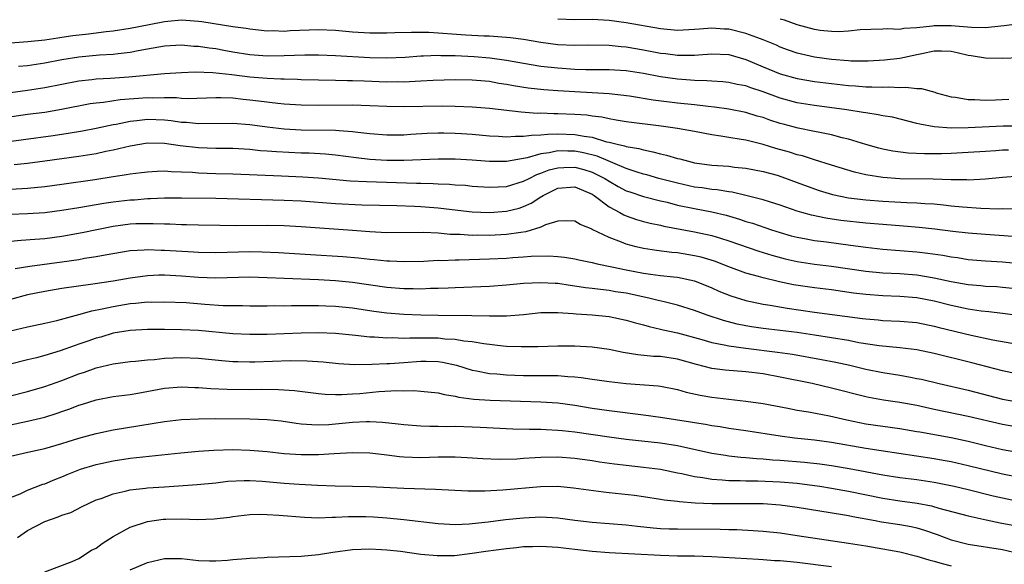
# Model space of a CAD drawing. Units: inches. Extents: x 2523000 to 2526000, y 1536037 to 1539000.
# Drawn here: x 2523720 to 2523835, y 1536608 to 1536672 of the extents above; entities that cross this region are included whole.
import ezdxf

# ---------------------------------------------------------------- set-up
doc = ezdxf.new("R2010")
doc.units = ezdxf.units.IN
doc.header["$MEASUREMENT"] = 0
doc.layers.add('LD25231536_2ft', color=103, linetype='Continuous')

msp = doc.modelspace()

# ---------------------------------------------------------------- linework, layer by layer
at = {"layer": 'LD25231536_2ft'}
for points, elevation in [([(2523719, 1536668.86), (2523721.01, 1536669.01), (2523723, 1536669.21), (2523724.55, 1536669.45), (2523725, 1536669.5), (2523726.3, 1536669.7), (2523728.1, 1536669.9), (2523730.17, 1536670.17), (2523731, 1536670.25), (2523733, 1536670.55), (2523735.22, 1536671), (2523737, 1536671.34), (2523737.39, 1536671.39), (2523739, 1536671.54), (2523739.51, 1536671.51), (2523741, 1536671.4), (2523741.36, 1536671.36), (2523745, 1536670.76), (2523746.56, 1536670.56), (2523747, 1536670.48), (2523749, 1536670.27), (2523749.72, 1536670.28), (2523751, 1536670.23), (2523751.72, 1536670.28), (2523755, 1536670.42), (2523757, 1536670.34), (2523759, 1536670.14), (2523761, 1536670), (2523763, 1536670), (2523763.95, 1536670.05), (2523765.89, 1536670.11), (2523767.92, 1536670.08), (2523772.23, 1536669.77), (2523774.34, 1536669.66), (2523775, 1536669.65), (2523776.46, 1536669.54), (2523777, 1536669.52), (2523777.47, 1536669.47), (2523779, 1536669.26), (2523781, 1536668.92), (2523783, 1536668.66), (2523785, 1536668.57), (2523786.6, 1536668.6), (2523789, 1536668.58), (2523790.41, 1536668.41), (2523791, 1536668.37), (2523793, 1536668.03), (2523795, 1536667.65), (2523795.59, 1536667.59), (2523797, 1536667.39), (2523797.41, 1536667.41), (2523799, 1536667.39), (2523799.44, 1536667.44), (2523801, 1536667.55), (2523803, 1536667.47), (2523805, 1536666.9), (2523807, 1536666.04), (2523809, 1536665.21), (2523811, 1536664.67), (2523813, 1536664.34), (2523815, 1536664.08), (2523817, 1536663.85), (2523817.81, 1536663.81), (2523819, 1536663.71), (2523819.72, 1536663.72), (2523821, 1536663.66), (2523821.7, 1536663.7), (2523823, 1536663.64), (2523823.68, 1536663.68), (2523825, 1536663.5), (2523825.51, 1536663.51), (2523827.07, 1536663.07), (2523827.25, 1536663), (2523829, 1536662.54), (2523829.51, 1536662.49), (2523831, 1536662.21), (2523831.78, 1536662.22), (2523833, 1536662.14), (2523834.17, 1536662.17), (2523835.75, 1536662.25)], 8324), ([(2523837, 1536667.1), (2523835, 1536667.03), (2523833, 1536667.04), (2523831.33, 1536667.33), (2523831, 1536667.36), (2523829.69, 1536667.68), (2523829, 1536667.82), (2523827.86, 1536667.86), (2523827, 1536667.86), (2523825.57, 1536667.57), (2523825, 1536667.43), (2523823, 1536667.01), (2523821.19, 1536666.81), (2523819.29, 1536666.71), (2523817.28, 1536666.72), (2523817, 1536666.73), (2523815, 1536666.9), (2523813, 1536667.19), (2523811.51, 1536667.51), (2523811, 1536667.64), (2523809.98, 1536667.98), (2523809, 1536668.35), (2523808.56, 1536668.56), (2523807, 1536669.21), (2523806.69, 1536669.31), (2523805, 1536669.95), (2523803, 1536670.44), (2523802.46, 1536670.46), (2523801, 1536670.56), (2523799.55, 1536670.45), (2523799, 1536670.39), (2523797, 1536670.31), (2523795, 1536670.5), (2523791, 1536671.18), (2523789, 1536671.46), (2523787, 1536671.57), (2523785, 1536671.54), (2523783, 1536671.6)], 8322), ([(2523837, 1536671.07), (2523835.18, 1536670.82), (2523834.8, 1536670.8), (2523833, 1536670.62), (2523831.36, 1536670.64), (2523829, 1536670.85), (2523827, 1536670.84), (2523826.8, 1536670.8), (2523825, 1536670.59), (2523823.48, 1536670.52), (2523823, 1536670.42), (2523821.52, 1536670.48), (2523821, 1536670.44), (2523819.59, 1536670.41), (2523818.35, 1536670.35), (2523817, 1536670.21), (2523815.85, 1536670.15), (2523815, 1536670.17), (2523813.69, 1536670.31), (2523813, 1536670.41), (2523811, 1536670.95), (2523809.5, 1536671.5), (2523809, 1536671.62)], 8320), ([(2523837.12, 1536659.12), (2523835.09, 1536659.09), (2523831, 1536658.91), (2523829, 1536658.88), (2523827.02, 1536659.02), (2523825.33, 1536659.33), (2523825, 1536659.43), (2523822.14, 1536660.14), (2523821, 1536660.32), (2523820.45, 1536660.45), (2523819, 1536660.65), (2523818.71, 1536660.71), (2523816.78, 1536661), (2523813, 1536661.53), (2523811, 1536661.85), (2523809, 1536662.38), (2523807, 1536663.12), (2523805.58, 1536663.58), (2523805, 1536663.81), (2523803.99, 1536663.99), (2523803, 1536664.23), (2523802.3, 1536664.3), (2523801, 1536664.37), (2523800.42, 1536664.42), (2523799, 1536664.45), (2523798.5, 1536664.5), (2523797, 1536664.6), (2523795, 1536664.88), (2523793, 1536665.26), (2523791, 1536665.57), (2523789, 1536665.7), (2523786.29, 1536665.71), (2523785, 1536665.75), (2523783, 1536665.89), (2523781, 1536666.1), (2523779, 1536666.42), (2523777, 1536666.79), (2523775.06, 1536667.06), (2523773.2, 1536667.2), (2523771, 1536667.31), (2523769.33, 1536667.33), (2523769, 1536667.35), (2523767.28, 1536667.28), (2523767, 1536667.28), (2523765.14, 1536667.14), (2523763, 1536667.05), (2523761, 1536667.1), (2523757, 1536667.34), (2523755, 1536667.42), (2523753.41, 1536667.41), (2523751, 1536667.32), (2523749, 1536667.29), (2523747, 1536667.43), (2523745, 1536667.75), (2523743.94, 1536667.94), (2523743, 1536668.13), (2523742.21, 1536668.21), (2523741, 1536668.43), (2523740.44, 1536668.44), (2523739, 1536668.57), (2523737, 1536668.45), (2523736.36, 1536668.36), (2523735, 1536668.1), (2523733.92, 1536667.92), (2523733, 1536667.73), (2523731.58, 1536667.58), (2523731, 1536667.49), (2523729.4, 1536667.4), (2523727, 1536667.19), (2523725, 1536666.86), (2523723, 1536666.46), (2523721, 1536666.17), (2523719.93, 1536666.07)], 8326), ([(2523835.69, 1536656.31), (2523835, 1536656.28), (2523834.22, 1536656.22), (2523833, 1536656.16), (2523831, 1536656.01), (2523829, 1536655.9), (2523827.88, 1536655.88), (2523825.86, 1536655.86), (2523823.95, 1536655.95), (2523822.18, 1536656.18), (2523821, 1536656.42), (2523820.54, 1536656.54), (2523819, 1536656.97), (2523817, 1536657.58), (2523816.26, 1536657.74), (2523815, 1536658.08), (2523813.65, 1536658.35), (2523813, 1536658.5), (2523811.11, 1536658.89), (2523809.34, 1536659.34), (2523809, 1536659.43), (2523807.81, 1536659.81), (2523807, 1536660.1), (2523806.3, 1536660.29), (2523805, 1536660.71), (2523803, 1536661.1), (2523801.34, 1536661.34), (2523800.59, 1536661.41), (2523799, 1536661.61), (2523797, 1536661.81), (2523794.15, 1536662.15), (2523791.4, 1536662.6), (2523789, 1536662.88), (2523787.01, 1536663.01), (2523785, 1536663.11), (2523783, 1536663.23), (2523781.35, 1536663.35), (2523779.55, 1536663.55), (2523777.82, 1536663.82), (2523777, 1536663.98), (2523776.11, 1536664.11), (2523775, 1536664.31), (2523773, 1536664.49), (2523771, 1536664.52), (2523768.44, 1536664.44), (2523767, 1536664.35), (2523766.33, 1536664.33), (2523765, 1536664.26), (2523764.27, 1536664.27), (2523763, 1536664.25), (2523760.35, 1536664.35), (2523759, 1536664.42), (2523758.42, 1536664.42), (2523757, 1536664.45), (2523755, 1536664.47), (2523753, 1536664.52), (2523752.55, 1536664.55), (2523751, 1536664.59), (2523750.62, 1536664.62), (2523749, 1536664.68), (2523747, 1536664.84), (2523744.88, 1536665.12), (2523742.64, 1536665.36), (2523740.6, 1536665.4), (2523739, 1536665.33), (2523737, 1536665.21), (2523732.83, 1536664.83), (2523730.67, 1536664.67), (2523729, 1536664.59), (2523728.52, 1536664.52), (2523727, 1536664.36), (2523723, 1536663.6), (2523721, 1536663.29), (2523719, 1536663.02)], 8328), ([(2523837, 1536653.24), (2523835, 1536653.09), (2523833, 1536652.91), (2523831, 1536652.81), (2523830.82, 1536652.82), (2523829, 1536652.83), (2523826.89, 1536652.89), (2523823, 1536652.95), (2523821, 1536653.09), (2523819, 1536653.41), (2523817.71, 1536653.71), (2523815, 1536654.53), (2523813, 1536655.16), (2523811.62, 1536655.62), (2523811, 1536655.77), (2523810.08, 1536656.08), (2523808.51, 1536656.51), (2523807, 1536656.96), (2523805, 1536657.45), (2523804.44, 1536657.56), (2523803, 1536657.78), (2523802.05, 1536657.95), (2523801, 1536658.1), (2523799, 1536658.48), (2523797, 1536658.83), (2523795.1, 1536659.1), (2523791, 1536659.61), (2523789.82, 1536659.82), (2523789, 1536659.95), (2523788.14, 1536660.14), (2523787, 1536660.28), (2523786.38, 1536660.38), (2523785, 1536660.47), (2523783, 1536660.56), (2523782.55, 1536660.55), (2523781, 1536660.61), (2523780.6, 1536660.6), (2523778.73, 1536660.73), (2523775, 1536661.17), (2523773, 1536661.32), (2523771, 1536661.42), (2523769.46, 1536661.46), (2523765, 1536661.37), (2523763, 1536661.4), (2523761, 1536661.49), (2523759, 1536661.55), (2523755, 1536661.52), (2523753, 1536661.55), (2523751, 1536661.69), (2523750.24, 1536661.76), (2523747.98, 1536662.02), (2523747, 1536662.16), (2523746.22, 1536662.22), (2523745, 1536662.36), (2523743.58, 1536662.42), (2523743, 1536662.42), (2523739.68, 1536662.32), (2523739, 1536662.35), (2523738.41, 1536662.41), (2523737, 1536662.42), (2523735.61, 1536662.39), (2523735, 1536662.4), (2523731.83, 1536662.17), (2523729.88, 1536661.88), (2523729, 1536661.8), (2523728.3, 1536661.7), (2523724.96, 1536661.04), (2523723, 1536660.72), (2523721, 1536660.46), (2523717, 1536659.87)], 8330), ([(2523717, 1536657.06), (2523723.99, 1536658.01), (2523725.73, 1536658.27), (2523727.43, 1536658.57), (2523729, 1536658.88), (2523731, 1536659.29), (2523731.35, 1536659.35), (2523733, 1536659.69), (2523733.76, 1536659.76), (2523735, 1536659.92), (2523737, 1536659.85), (2523737.78, 1536659.78), (2523739, 1536659.59), (2523739.57, 1536659.57), (2523741, 1536659.42), (2523745, 1536659.45), (2523747, 1536659.3), (2523749, 1536659.03), (2523751, 1536658.8), (2523753, 1536658.68), (2523757, 1536658.63), (2523757.42, 1536658.58), (2523759, 1536658.49), (2523759.61, 1536658.39), (2523761, 1536658.25), (2523763, 1536658.08), (2523765, 1536658.1), (2523765.83, 1536658.17), (2523767.72, 1536658.28), (2523769, 1536658.33), (2523769.68, 1536658.32), (2523771, 1536658.29), (2523771.75, 1536658.25), (2523773, 1536658.16), (2523775, 1536657.98), (2523776.06, 1536657.94), (2523777, 1536657.86), (2523778.05, 1536657.95), (2523779, 1536657.92), (2523779.93, 1536658.07), (2523781, 1536658.09), (2523781.82, 1536658.18), (2523783, 1536658.2), (2523785, 1536658.14), (2523786.08, 1536657.92), (2523787, 1536657.8), (2523788.71, 1536657.29), (2523789, 1536657.23), (2523789.93, 1536657), (2523790.81, 1536656.81), (2523791, 1536656.73), (2523792.49, 1536656.49), (2523793, 1536656.32), (2523794.12, 1536656.12), (2523795, 1536655.87), (2523795.72, 1536655.72), (2523797, 1536655.34), (2523797.28, 1536655.28), (2523798.27, 1536655), (2523799, 1536654.83), (2523801, 1536654.56), (2523803, 1536654.41), (2523803.67, 1536654.33), (2523805, 1536654.19), (2523807, 1536653.8), (2523808.64, 1536653.36), (2523809.19, 1536653.19), (2523811, 1536652.53), (2523813, 1536651.77), (2523813.58, 1536651.58), (2523815.12, 1536651.12), (2523817, 1536650.74), (2523819, 1536650.48), (2523821, 1536650.32), (2523823.82, 1536650.18), (2523825, 1536650.15), (2523825.93, 1536650.07), (2523827, 1536650.01), (2523828.11, 1536649.89), (2523829, 1536649.81), (2523830.33, 1536649.67), (2523832.48, 1536649.52), (2523834.55, 1536649.45), (2523835, 1536649.46), (2523836.57, 1536649.43)], 8332), ([(2523836.21, 1536646.21), (2523833, 1536646.42), (2523831, 1536646.58), (2523829.21, 1536646.79), (2523827.07, 1536647.07), (2523825.27, 1536647.27), (2523823.42, 1536647.42), (2523821, 1536647.59), (2523819, 1536647.76), (2523816.09, 1536648.09), (2523814.34, 1536648.34), (2523812.68, 1536648.68), (2523811.54, 1536649), (2523811, 1536649.16), (2523809, 1536649.87), (2523807.76, 1536650.24), (2523807, 1536650.49), (2523805, 1536651), (2523803.37, 1536651.37), (2523803, 1536651.42), (2523801.65, 1536651.65), (2523801, 1536651.7), (2523799.88, 1536651.88), (2523799, 1536651.99), (2523797, 1536652.44), (2523794.82, 1536653), (2523793.4, 1536653.4), (2523793, 1536653.5), (2523792.29, 1536653.71), (2523791, 1536654.16), (2523787.6, 1536655.6), (2523786, 1536656), (2523785, 1536656.18), (2523784.17, 1536656.17), (2523783, 1536656.21), (2523781.99, 1536655.99), (2523781, 1536655.87), (2523779.42, 1536655.42), (2523777, 1536654.99), (2523775, 1536654.99), (2523773, 1536655.14), (2523771, 1536655.25), (2523769, 1536655.25), (2523765, 1536655.08), (2523763, 1536655.08), (2523761, 1536655.21), (2523759.4, 1536655.4), (2523757, 1536655.73), (2523755.84, 1536655.84), (2523753.94, 1536655.94), (2523753, 1536655.96), (2523750.1, 1536656.1), (2523749, 1536656.2), (2523748.24, 1536656.24), (2523747, 1536656.37), (2523745, 1536656.48), (2523743, 1536656.5), (2523741, 1536656.57), (2523738.82, 1536656.82), (2523737, 1536657.08), (2523735, 1536657.11), (2523733, 1536656.78), (2523731, 1536656.31), (2523730.15, 1536656.15), (2523729, 1536655.89), (2523727, 1536655.56), (2523723, 1536655), (2523721, 1536654.75), (2523719.41, 1536654.59)], 8334), ([(2523719, 1536651.75), (2523721, 1536651.86), (2523723, 1536652.04), (2523725, 1536652.31), (2523728.87, 1536652.87), (2523731, 1536653.21), (2523732.56, 1536653.44), (2523733, 1536653.53), (2523734.32, 1536653.68), (2523735, 1536653.78), (2523736.16, 1536653.85), (2523737, 1536653.87), (2523737.8, 1536653.8), (2523739, 1536653.78), (2523740.28, 1536653.72), (2523741, 1536653.65), (2523743, 1536653.58), (2523745, 1536653.54), (2523750.69, 1536653.31), (2523753.19, 1536653.19), (2523755, 1536653.05), (2523758.72, 1536652.72), (2523760.62, 1536652.62), (2523766.46, 1536652.46), (2523767, 1536652.44), (2523768.41, 1536652.41), (2523769, 1536652.37), (2523770.33, 1536652.33), (2523771, 1536652.26), (2523772.19, 1536652.19), (2523773, 1536652.1), (2523775, 1536651.98), (2523776.01, 1536652.01), (2523777, 1536652.07), (2523779, 1536652.66), (2523779.63, 1536653), (2523780.55, 1536653.45), (2523781, 1536653.6), (2523782, 1536654), (2523783, 1536654.24), (2523783.72, 1536654.28), (2523785, 1536654.3), (2523786.03, 1536654.03), (2523787, 1536653.73), (2523788.49, 1536653), (2523789, 1536652.66), (2523790.05, 1536652.05), (2523791, 1536651.55), (2523791.41, 1536651.41), (2523793, 1536650.89), (2523795, 1536650.38), (2523795.8, 1536650.2), (2523797, 1536649.88), (2523799, 1536649.46), (2523801, 1536649.09), (2523802.68, 1536648.68), (2523804.23, 1536648.23), (2523805, 1536647.97), (2523805.76, 1536647.76), (2523807.97, 1536647), (2523809, 1536646.67), (2523810.3, 1536646.3), (2523811, 1536646.12), (2523812.06, 1536645.94), (2523813, 1536645.75), (2523814.42, 1536645.58), (2523817.21, 1536645.21), (2523819, 1536644.96), (2523821, 1536644.74), (2523825, 1536644.42), (2523826.27, 1536644.27), (2523828.02, 1536644.02), (2523829, 1536643.82), (2523829.73, 1536643.73), (2523831, 1536643.52), (2523833, 1536643.36), (2523835, 1536643.26), (2523837.04, 1536643.04)], 8336), ([(2523719, 1536648.8), (2523721, 1536648.89), (2523723, 1536649.03), (2523725, 1536649.28), (2523727, 1536649.59), (2523729.91, 1536650.09), (2523731, 1536650.25), (2523733, 1536650.49), (2523733.49, 1536650.51), (2523735, 1536650.63), (2523735.37, 1536650.63), (2523737, 1536650.71), (2523739, 1536650.73), (2523743, 1536650.68), (2523751, 1536650.46), (2523753, 1536650.36), (2523757, 1536650.07), (2523760.1, 1536649.9), (2523762.15, 1536649.85), (2523764.18, 1536649.82), (2523766.24, 1536649.76), (2523767, 1536649.72), (2523769, 1536649.56), (2523770.64, 1536649.36), (2523773, 1536649.1), (2523775, 1536649.03), (2523777, 1536649.15), (2523778.47, 1536649.53), (2523779, 1536649.7), (2523779.89, 1536650.11), (2523781, 1536650.84), (2523781.11, 1536650.89), (2523781.27, 1536651), (2523783, 1536651.84), (2523785, 1536652), (2523787, 1536651.17), (2523787.26, 1536651), (2523789, 1536649.66), (2523790.24, 1536649), (2523790.72, 1536648.72), (2523791, 1536648.61), (2523792.21, 1536648.21), (2523793, 1536647.97), (2523793.78, 1536647.78), (2523795, 1536647.52), (2523795.41, 1536647.41), (2523799, 1536646.75), (2523801, 1536646.31), (2523802.02, 1536646.02), (2523803, 1536645.7), (2523806.49, 1536644.49), (2523808.02, 1536644.02), (2523809.6, 1536643.6), (2523811, 1536643.28), (2523813, 1536642.98), (2523815, 1536642.74), (2523819, 1536642.16), (2523821, 1536641.96), (2523823, 1536641.86), (2523825, 1536641.72), (2523827, 1536641.39), (2523829, 1536640.94), (2523831, 1536640.58), (2523832.46, 1536640.46), (2523833, 1536640.41), (2523834.35, 1536640.35), (2523835, 1536640.3), (2523837, 1536640.07)], 8338), ([(2523836.49, 1536637), (2523835, 1536637.21), (2523833.4, 1536637.4), (2523832.52, 1536637.48), (2523831, 1536637.71), (2523829, 1536638.13), (2523827, 1536638.64), (2523825, 1536639.04), (2523823, 1536639.2), (2523821, 1536639.27), (2523819, 1536639.42), (2523817.59, 1536639.59), (2523815, 1536639.95), (2523813, 1536640.2), (2523810.57, 1536640.57), (2523808.92, 1536640.92), (2523807, 1536641.36), (2523806.48, 1536641.52), (2523805, 1536641.91), (2523803, 1536642.65), (2523801.32, 1536643.32), (2523799.78, 1536643.78), (2523799, 1536643.96), (2523797, 1536644.28), (2523796.33, 1536644.33), (2523794.55, 1536644.55), (2523793, 1536644.8), (2523792.16, 1536645), (2523791, 1536645.31), (2523790.45, 1536645.55), (2523789, 1536646.09), (2523787.03, 1536647.03), (2523787, 1536647.06), (2523785.6, 1536647.6), (2523785, 1536648), (2523784.05, 1536648.05), (2523783, 1536648.01), (2523781.56, 1536647.56), (2523781, 1536647.29), (2523779.26, 1536646.74), (2523778.69, 1536646.69), (2523777, 1536646.43), (2523775, 1536646.34), (2523773.65, 1536646.35), (2523773, 1536646.33), (2523771.57, 1536646.43), (2523770.43, 1536646.43), (2523769, 1536646.58), (2523767.33, 1536646.67), (2523763, 1536646.64), (2523761, 1536646.75), (2523759, 1536646.92), (2523755.18, 1536647.18), (2523753, 1536647.34), (2523751, 1536647.46), (2523749, 1536647.5), (2523745.47, 1536647.47), (2523743.48, 1536647.48), (2523741, 1536647.53), (2523739.58, 1536647.58), (2523739, 1536647.58), (2523737.64, 1536647.64), (2523737, 1536647.64), (2523735.7, 1536647.7), (2523733.67, 1536647.67), (2523733, 1536647.64), (2523731, 1536647.38), (2523727.36, 1536646.64), (2523725, 1536646.21), (2523723, 1536645.94), (2523721.84, 1536645.84), (2523720.25, 1536645.75), (2523719, 1536645.63)], 8340), ([(2523719.55, 1536642.45), (2523721.25, 1536642.75), (2523725, 1536643.24), (2523727, 1536643.53), (2523727.66, 1536643.66), (2523729, 1536643.86), (2523730.08, 1536644.08), (2523733, 1536644.55), (2523734.63, 1536644.63), (2523735, 1536644.67), (2523736.61, 1536644.61), (2523737, 1536644.61), (2523740.41, 1536644.41), (2523741, 1536644.37), (2523743, 1536644.33), (2523747, 1536644.44), (2523748.42, 1536644.42), (2523750.34, 1536644.34), (2523754.09, 1536644.09), (2523757.87, 1536643.87), (2523759.71, 1536643.71), (2523761, 1536643.56), (2523761.52, 1536643.52), (2523763, 1536643.36), (2523763.35, 1536643.35), (2523765, 1536643.28), (2523767.34, 1536643.33), (2523769, 1536643.42), (2523769.41, 1536643.41), (2523771, 1536643.48), (2523771.48, 1536643.48), (2523775, 1536643.59), (2523777, 1536643.69), (2523777.74, 1536643.74), (2523779, 1536643.81), (2523779.9, 1536643.9), (2523781.95, 1536643.95), (2523783, 1536643.87), (2523783.79, 1536643.79), (2523785, 1536643.58), (2523785.47, 1536643.47), (2523787, 1536643.15), (2523787.61, 1536643), (2523789.33, 1536642.67), (2523791, 1536642.31), (2523793, 1536641.92), (2523793.82, 1536641.82), (2523795, 1536641.65), (2523796.52, 1536641.48), (2523797, 1536641.44), (2523799, 1536641.01), (2523801, 1536640.19), (2523801.82, 1536639.82), (2523803.25, 1536639.25), (2523805, 1536638.72), (2523807, 1536638.29), (2523807.83, 1536638.17), (2523809.82, 1536637.82), (2523813, 1536637.37), (2523818.62, 1536636.62), (2523819, 1536636.56), (2523820.45, 1536636.45), (2523821, 1536636.39), (2523823, 1536636.32), (2523825, 1536636.14), (2523827, 1536635.73), (2523827.58, 1536635.58), (2523831.34, 1536634.66), (2523833.87, 1536634.13), (2523837, 1536633.57)], 8342), ([(2523837, 1536630.08), (2523835, 1536630.49), (2523831.43, 1536631.43), (2523827, 1536632.52), (2523825, 1536632.94), (2523823, 1536633.19), (2523820.58, 1536633.42), (2523818.21, 1536633.79), (2523817, 1536634.03), (2523813, 1536634.67), (2523811, 1536634.97), (2523807, 1536635.46), (2523805.65, 1536635.65), (2523805, 1536635.77), (2523803.97, 1536635.97), (2523802.38, 1536636.38), (2523800.46, 1536637), (2523799, 1536637.54), (2523797, 1536638.18), (2523795.45, 1536638.55), (2523794.74, 1536638.74), (2523793.63, 1536639), (2523791, 1536639.56), (2523789.76, 1536639.75), (2523789, 1536639.89), (2523787.99, 1536639.99), (2523787, 1536640.13), (2523786.22, 1536640.22), (2523785, 1536640.4), (2523784.46, 1536640.46), (2523783, 1536640.69), (2523782.69, 1536640.69), (2523781, 1536640.8), (2523779, 1536640.69), (2523777, 1536640.5), (2523775, 1536640.35), (2523771, 1536640.19), (2523770.17, 1536640.17), (2523769, 1536640.12), (2523768.11, 1536640.11), (2523767, 1536640.06), (2523766.08, 1536640.08), (2523765, 1536640.08), (2523763, 1536640.24), (2523759, 1536640.84), (2523757, 1536641.03), (2523755, 1536641.13), (2523751, 1536641.28), (2523749, 1536641.39), (2523747, 1536641.46), (2523743, 1536641.33), (2523741, 1536641.41), (2523739, 1536641.58), (2523737, 1536641.68), (2523736.33, 1536641.67), (2523735, 1536641.6), (2523733, 1536641.34), (2523730.99, 1536640.99), (2523728.62, 1536640.62), (2523725, 1536640.13), (2523723, 1536639.79), (2523721, 1536639.37), (2523719, 1536638.83)], 8344), ([(2523719, 1536635.16), (2523721, 1536635.63), (2523723, 1536636.07), (2523724.4, 1536636.4), (2523727, 1536637.08), (2523728.5, 1536637.5), (2523729.73, 1536637.73), (2523731, 1536638.03), (2523733, 1536638.36), (2523733.6, 1536638.4), (2523735, 1536638.55), (2523735.46, 1536638.54), (2523737, 1536638.58), (2523739.53, 1536638.47), (2523741.71, 1536638.29), (2523743.86, 1536638.14), (2523745, 1536638.12), (2523746.13, 1536638.13), (2523747, 1536638.1), (2523749, 1536638.1), (2523749.88, 1536638.12), (2523751, 1536638.11), (2523751.87, 1536638.13), (2523754.12, 1536638.12), (2523755, 1536638.14), (2523755.89, 1536638.11), (2523757, 1536638.06), (2523759, 1536637.86), (2523761.48, 1536637.48), (2523763, 1536637.28), (2523765, 1536637.12), (2523767, 1536637.03), (2523768.99, 1536636.99), (2523772.96, 1536636.96), (2523775, 1536636.91), (2523777, 1536636.91), (2523779, 1536637.08), (2523781, 1536637.3), (2523782.67, 1536637.33), (2523783, 1536637.33), (2523784.8, 1536637.2), (2523785.16, 1536637.16), (2523787, 1536637.04), (2523789, 1536636.85), (2523791, 1536636.44), (2523792.1, 1536636.1), (2523793, 1536635.87), (2523793.67, 1536635.67), (2523795, 1536635.38), (2523795.3, 1536635.3), (2523797, 1536634.94), (2523799.83, 1536634.17), (2523801, 1536633.82), (2523802.45, 1536633.55), (2523803, 1536633.42), (2523805, 1536633.15), (2523808.7, 1536632.7), (2523810.43, 1536632.43), (2523813.83, 1536631.83), (2523815.51, 1536631.51), (2523817.16, 1536631.16), (2523819, 1536630.7), (2523821, 1536630.29), (2523823, 1536629.98), (2523824.26, 1536629.74), (2523825, 1536629.61), (2523825.51, 1536629.51), (2523827.61, 1536629), (2523831, 1536628.22), (2523835, 1536627.18), (2523837, 1536626.84)], 8346), ([(2523837, 1536623.88), (2523835, 1536624.21), (2523831, 1536625.15), (2523827, 1536625.98), (2523825, 1536626.43), (2523823, 1536626.81), (2523821.07, 1536627.07), (2523819.37, 1536627.37), (2523819, 1536627.44), (2523815, 1536628.49), (2523812.74, 1536629), (2523809, 1536629.77), (2523807, 1536630.13), (2523805.7, 1536630.3), (2523805, 1536630.39), (2523802.58, 1536630.58), (2523801, 1536630.79), (2523799.23, 1536631.23), (2523797, 1536631.86), (2523795, 1536632.16), (2523794.19, 1536632.19), (2523792.37, 1536632.37), (2523790.65, 1536632.65), (2523789, 1536632.99), (2523787, 1536633.27), (2523785, 1536633.38), (2523784.61, 1536633.39), (2523783, 1536633.4), (2523780.68, 1536633.32), (2523778.71, 1536633.29), (2523777, 1536633.36), (2523776.61, 1536633.39), (2523774.36, 1536633.64), (2523773, 1536633.89), (2523772.02, 1536633.98), (2523771, 1536634.17), (2523769.78, 1536634.22), (2523769, 1536634.3), (2523765.68, 1536634.32), (2523765, 1536634.28), (2523763.66, 1536634.34), (2523763, 1536634.32), (2523761.56, 1536634.44), (2523761, 1536634.45), (2523759.36, 1536634.64), (2523757, 1536634.86), (2523755, 1536634.94), (2523753, 1536634.92), (2523749, 1536634.76), (2523747, 1536634.74), (2523745, 1536634.84), (2523741, 1536635.2), (2523739, 1536635.31), (2523737, 1536635.34), (2523735, 1536635.33), (2523733, 1536635.22), (2523731, 1536634.89), (2523729.55, 1536634.45), (2523729, 1536634.31), (2523728.03, 1536633.97), (2523727, 1536633.6), (2523726.55, 1536633.45), (2523724.82, 1536632.82), (2523723, 1536632.28), (2523722.02, 1536632.02), (2523721, 1536631.78), (2523719, 1536631.27)], 8348), ([(2523719, 1536627.58), (2523721, 1536628.08), (2523723, 1536628.66), (2523725, 1536629.38), (2523727, 1536630.16), (2523727.64, 1536630.36), (2523729, 1536630.85), (2523731, 1536631.31), (2523733, 1536631.57), (2523733.62, 1536631.62), (2523735, 1536631.79), (2523735.84, 1536631.84), (2523737, 1536631.99), (2523738.01, 1536632.01), (2523739, 1536632.07), (2523741, 1536631.97), (2523743.7, 1536631.7), (2523745, 1536631.6), (2523745.58, 1536631.58), (2523747, 1536631.54), (2523747.56, 1536631.56), (2523751.71, 1536631.71), (2523753.68, 1536631.68), (2523755.55, 1536631.55), (2523757.37, 1536631.37), (2523759.25, 1536631.25), (2523761.26, 1536631.26), (2523763, 1536631.36), (2523763.37, 1536631.37), (2523765, 1536631.49), (2523767, 1536631.61), (2523767.61, 1536631.61), (2523769, 1536631.57), (2523769.51, 1536631.51), (2523771.16, 1536631.16), (2523773, 1536630.58), (2523773.49, 1536630.51), (2523775, 1536630.2), (2523775.85, 1536630.15), (2523777, 1536630.04), (2523777.99, 1536629.99), (2523779, 1536629.96), (2523781, 1536629.96), (2523782.06, 1536629.94), (2523783, 1536629.95), (2523784.16, 1536629.84), (2523785, 1536629.8), (2523785.73, 1536629.73), (2523787, 1536629.53), (2523789, 1536629.25), (2523791, 1536629.01), (2523794.74, 1536628.74), (2523795, 1536628.7), (2523797, 1536628.31), (2523798, 1536628), (2523799.64, 1536627.64), (2523801, 1536627.41), (2523805, 1536626.97), (2523807, 1536626.68), (2523809.88, 1536626.12), (2523811, 1536625.89), (2523812.31, 1536625.69), (2523814.76, 1536625.24), (2523816.78, 1536624.78), (2523819, 1536624.32), (2523821, 1536624.02), (2523823, 1536623.76), (2523825, 1536623.42), (2523825.35, 1536623.35), (2523829, 1536622.7), (2523831, 1536622.27), (2523833, 1536621.77), (2523835, 1536621.29), (2523837, 1536620.95)], 8350), ([(2523719, 1536624.19), (2523721, 1536624.62), (2523723, 1536625.09), (2523724.46, 1536625.54), (2523725, 1536625.73), (2523725.95, 1536626.05), (2523727, 1536626.47), (2523727.41, 1536626.59), (2523729, 1536627.1), (2523731, 1536627.48), (2523733, 1536627.74), (2523733.88, 1536627.88), (2523737, 1536628.47), (2523739, 1536628.64), (2523740.56, 1536628.56), (2523741, 1536628.55), (2523742.43, 1536628.43), (2523744.34, 1536628.34), (2523747, 1536628.3), (2523748.34, 1536628.34), (2523750.33, 1536628.33), (2523752.19, 1536628.19), (2523755, 1536627.85), (2523755.78, 1536627.78), (2523757, 1536627.73), (2523757.73, 1536627.73), (2523759, 1536627.8), (2523759.86, 1536627.86), (2523762.07, 1536628.07), (2523764.18, 1536628.18), (2523765, 1536628.16), (2523766.18, 1536628.18), (2523767, 1536628.13), (2523769, 1536627.93), (2523769.73, 1536627.73), (2523771, 1536627.53), (2523771.41, 1536627.41), (2523773.19, 1536627.19), (2523775.08, 1536627.08), (2523781, 1536626.87), (2523783, 1536626.74), (2523785, 1536626.47), (2523787, 1536626.15), (2523789, 1536625.86), (2523793, 1536625.37), (2523795, 1536625.09), (2523798.53, 1536624.53), (2523799, 1536624.44), (2523800.25, 1536624.25), (2523801, 1536624.1), (2523801.97, 1536623.97), (2523803, 1536623.81), (2523805, 1536623.53), (2523809, 1536622.89), (2523810.68, 1536622.68), (2523813, 1536622.44), (2523815, 1536622.17), (2523819, 1536621.46), (2523820.83, 1536621.17), (2523827, 1536620.26), (2523828.07, 1536620.07), (2523829, 1536619.89), (2523831, 1536619.43), (2523835, 1536618.46), (2523837, 1536618.06)], 8352), ([(2523719, 1536620.53), (2523721.04, 1536621), (2523723, 1536621.42), (2523725, 1536622.01), (2523725.75, 1536622.25), (2523727, 1536622.63), (2523729, 1536623.16), (2523731, 1536623.59), (2523734.12, 1536624.12), (2523737, 1536624.57), (2523739, 1536624.8), (2523741, 1536624.89), (2523743, 1536624.92), (2523747, 1536624.89), (2523749, 1536624.81), (2523750.64, 1536624.64), (2523752.39, 1536624.39), (2523753, 1536624.32), (2523754.22, 1536624.22), (2523755, 1536624.2), (2523756.24, 1536624.24), (2523757, 1536624.3), (2523759, 1536624.49), (2523760.58, 1536624.58), (2523761, 1536624.58), (2523762.51, 1536624.51), (2523764.32, 1536624.32), (2523765, 1536624.23), (2523767, 1536624.08), (2523768.03, 1536624.03), (2523769, 1536624.04), (2523770, 1536624), (2523771, 1536624.01), (2523773, 1536623.95), (2523773.92, 1536623.92), (2523777.72, 1536623.72), (2523779.67, 1536623.67), (2523781, 1536623.66), (2523781.62, 1536623.62), (2523783, 1536623.57), (2523783.51, 1536623.51), (2523785, 1536623.37), (2523789, 1536622.79), (2523791, 1536622.52), (2523795, 1536622.07), (2523797, 1536621.75), (2523801, 1536620.89), (2523802.62, 1536620.62), (2523803, 1536620.57), (2523804.4, 1536620.4), (2523805, 1536620.36), (2523806.23, 1536620.23), (2523807, 1536620.2), (2523808.09, 1536620.09), (2523809, 1536620.05), (2523811.83, 1536619.83), (2523813.62, 1536619.62), (2523815, 1536619.42), (2523817.07, 1536619.07), (2523821, 1536618.34), (2523823, 1536618.04), (2523825, 1536617.78), (2523827, 1536617.47), (2523829.33, 1536617), (2523831, 1536616.61), (2523833.89, 1536615.89), (2523835, 1536615.63), (2523837, 1536615.21)], 8354), ([(2523719, 1536615.67), (2523720.12, 1536616.12), (2523721, 1536616.54), (2523722.77, 1536617.23), (2523723, 1536617.3), (2523724.2, 1536617.8), (2523725, 1536618.11), (2523725.62, 1536618.38), (2523727.19, 1536619), (2523729, 1536619.56), (2523731, 1536619.99), (2523733, 1536620.28), (2523738.91, 1536620.91), (2523741, 1536621.11), (2523742.77, 1536621.23), (2523745, 1536621.29), (2523747, 1536621.24), (2523749, 1536621.07), (2523751, 1536620.84), (2523753, 1536620.7), (2523755, 1536620.71), (2523756.83, 1536620.83), (2523759, 1536620.94), (2523761, 1536620.9), (2523762.7, 1536620.7), (2523763, 1536620.68), (2523764.48, 1536620.48), (2523765, 1536620.44), (2523767, 1536620.36), (2523769, 1536620.43), (2523770.46, 1536620.46), (2523771, 1536620.45), (2523772.38, 1536620.38), (2523774.24, 1536620.24), (2523776.16, 1536620.16), (2523778.22, 1536620.22), (2523779, 1536620.29), (2523780.37, 1536620.37), (2523781, 1536620.42), (2523783, 1536620.45), (2523785, 1536620.29), (2523787, 1536620.01), (2523787.87, 1536619.87), (2523789.62, 1536619.62), (2523791, 1536619.45), (2523793, 1536619.25), (2523795, 1536619), (2523797, 1536618.59), (2523797.5, 1536618.5), (2523799, 1536618.16), (2523799.96, 1536618.04), (2523801, 1536617.85), (2523802.23, 1536617.77), (2523803, 1536617.68), (2523804.33, 1536617.67), (2523805, 1536617.62), (2523806.37, 1536617.63), (2523809, 1536617.53), (2523811, 1536617.35), (2523813, 1536617.1), (2523813.64, 1536617), (2523815, 1536616.78), (2523817, 1536616.43), (2523821, 1536615.61), (2523823, 1536615.31), (2523825.03, 1536615.03), (2523826.7, 1536614.7), (2523827.55, 1536614.45), (2523831, 1536613.55), (2523833.08, 1536613.08), (2523834.74, 1536612.74), (2523838.1, 1536612.1)], 8356), ([(2523719.83, 1536611), (2523721, 1536611.81), (2523723, 1536612.88), (2523724.57, 1536613.43), (2523725, 1536613.62), (2523726.05, 1536613.95), (2523727.38, 1536614.62), (2523728.11, 1536615), (2523729, 1536615.4), (2523729.59, 1536615.59), (2523731, 1536616.13), (2523732.41, 1536616.41), (2523733, 1536616.57), (2523734.77, 1536616.77), (2523735, 1536616.81), (2523737, 1536616.95), (2523740.81, 1536617.19), (2523743, 1536617.41), (2523744.42, 1536617.58), (2523746.32, 1536617.68), (2523747, 1536617.67), (2523748.41, 1536617.59), (2523751, 1536617.36), (2523752.77, 1536617.23), (2523754.88, 1536617.12), (2523756.95, 1536617.05), (2523761, 1536616.97), (2523765, 1536616.77), (2523768.68, 1536616.68), (2523772.47, 1536616.47), (2523774.46, 1536616.46), (2523776.58, 1536616.58), (2523780.98, 1536616.98), (2523783, 1536617), (2523784.83, 1536616.83), (2523788.35, 1536616.35), (2523789, 1536616.29), (2523791.95, 1536615.95), (2523793, 1536615.81), (2523795, 1536615.51), (2523795.43, 1536615.43), (2523797, 1536615.25), (2523797.21, 1536615.21), (2523799.07, 1536615.07), (2523801, 1536614.99), (2523803.02, 1536614.98), (2523805, 1536615), (2523807, 1536614.97), (2523809, 1536614.83), (2523811, 1536614.55), (2523816.29, 1536613.71), (2523817, 1536613.58), (2523817.48, 1536613.48), (2523820.11, 1536613), (2523820.85, 1536612.85), (2523823, 1536612.54), (2523824.3, 1536612.3), (2523825, 1536612.14), (2523825.88, 1536611.88), (2523827.36, 1536611.36), (2523829, 1536610.75), (2523831, 1536610.25), (2523835, 1536609.59), (2523837, 1536609.15)], 8358), ([(2523723.01, 1536606.99), (2523726.2, 1536608.2), (2523727, 1536608.56), (2523728.48, 1536609.52), (2523729, 1536609.77), (2523729.7, 1536610.3), (2523731, 1536611.11), (2523733, 1536612.22), (2523735, 1536612.89), (2523736.85, 1536613.15), (2523737.17, 1536613.17), (2523739, 1536613.19), (2523740.87, 1536613.13), (2523742.81, 1536613.19), (2523744.6, 1536613.4), (2523745, 1536613.47), (2523747, 1536613.7), (2523748.27, 1536613.73), (2523749, 1536613.71), (2523750.37, 1536613.63), (2523753.37, 1536613.37), (2523755, 1536613.31), (2523756.62, 1536613.38), (2523757, 1536613.37), (2523758.54, 1536613.46), (2523760.54, 1536613.46), (2523761.43, 1536613.43), (2523763, 1536613.32), (2523765, 1536613.12), (2523769, 1536612.63), (2523771, 1536612.54), (2523772.62, 1536612.62), (2523773, 1536612.65), (2523774.85, 1536612.85), (2523776.9, 1536613.1), (2523779, 1536613.31), (2523781, 1536613.41), (2523783, 1536613.3), (2523784.98, 1536613.02), (2523787, 1536612.79), (2523791, 1536612.49), (2523792.33, 1536612.33), (2523794.14, 1536612.14), (2523795, 1536612.07), (2523796.02, 1536612.02), (2523797, 1536612.01), (2523801.97, 1536611.97), (2523803, 1536611.94), (2523803.93, 1536611.93), (2523805.84, 1536611.84), (2523807, 1536611.76), (2523809, 1536611.54), (2523811, 1536611.25), (2523817, 1536610.34), (2523819, 1536610.03), (2523821, 1536609.7), (2523823, 1536609.35), (2523825, 1536608.84), (2523826.4, 1536608.4), (2523827, 1536608.24), (2523827.96, 1536607.96), (2523829, 1536607.71)], 8360), ([(2523733, 1536607.22), (2523735, 1536608.1), (2523737, 1536608.57), (2523739, 1536608.54), (2523741, 1536608.31), (2523742.28, 1536608.28), (2523743, 1536608.28), (2523744.36, 1536608.36), (2523745, 1536608.43), (2523746.54, 1536608.54), (2523747, 1536608.59), (2523748.68, 1536608.68), (2523749, 1536608.71), (2523753, 1536608.82), (2523755, 1536609.01), (2523756.71, 1536609.29), (2523759, 1536609.61), (2523761, 1536609.69), (2523762.38, 1536609.62), (2523763, 1536609.58), (2523764.59, 1536609.41), (2523767, 1536609.08), (2523768.9, 1536608.9), (2523770.92, 1536608.92), (2523773, 1536609.16), (2523774.6, 1536609.4), (2523777, 1536609.74), (2523778.15, 1536609.85), (2523779, 1536609.95), (2523780.03, 1536609.97), (2523781, 1536610.01), (2523783, 1536609.87), (2523785, 1536609.63), (2523787, 1536609.4), (2523789, 1536609.25), (2523795, 1536608.93), (2523797, 1536608.88), (2523799, 1536608.85), (2523801, 1536608.78), (2523806.46, 1536608.46), (2523807, 1536608.44), (2523808.34, 1536608.34), (2523809, 1536608.31), (2523811, 1536608.11), (2523815, 1536607.62)], 8362)]:
    msp.add_lwpolyline(points, dxfattribs=dict(at, elevation=elevation))

doc.saveas('drawing.dxf')
